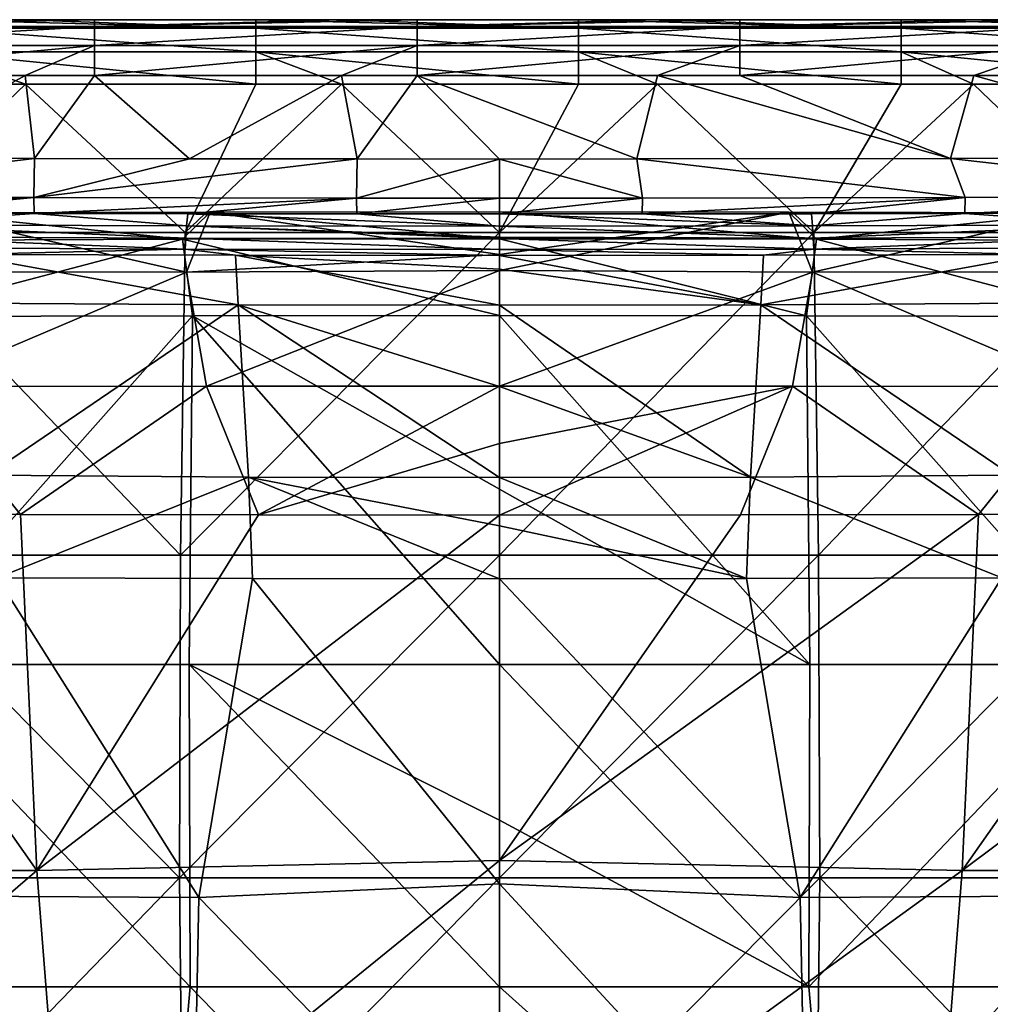
# Model space of a CAD drawing. Units: millimetres. Extents: x -199 to 199, y -860 to 1.
# Drawn here: x -22 to 23, y -46 to 0 of the extents above; entities that cross this region are included whole.
import ezdxf

# ---------------------------------------------------------------- set-up
doc = ezdxf.new("R2010")
doc.units = ezdxf.units.MM
doc.header["$LTSCALE"] = 65.185185
for name, color, linetype in [('10', 7, 'CONTINUOUS'), ('11', 7, 'CONTINUOUS'), ('12', 7, 'CONTINUOUS'), ('15', 7, 'CONTINUOUS'), ('16', 7, 'CONTINUOUS'), ('19', 7, 'CONTINUOUS'), ('2', 7, 'CONTINUOUS'), ('3', 7, 'CONTINUOUS'), ('30', 7, 'CONTINUOUS'), ('35', 7, 'CONTINUOUS'), ('39', 7, 'CONTINUOUS'), ('4', 7, 'CONTINUOUS'), ('41', 7, 'CONTINUOUS'), ('43', 7, 'CONTINUOUS'), ('5', 7, 'CONTINUOUS'), ('52', 7, 'CONTINUOUS'), ('53', 7, 'CONTINUOUS'), ('55', 7, 'CONTINUOUS'), ('56', 7, 'CONTINUOUS'), ('57', 7, 'CONTINUOUS'), ('58', 7, 'CONTINUOUS'), ('6', 7, 'CONTINUOUS'), ('61', 7, 'CONTINUOUS'), ('62', 7, 'CONTINUOUS'), ('65', 7, 'CONTINUOUS'), ('7', 7, 'CONTINUOUS'), ('76', 7, 'CONTINUOUS'), ('83', 7, 'CONTINUOUS'), ('85', 7, 'CONTINUOUS'), ('87', 7, 'CONTINUOUS'), ('9', 7, 'CONTINUOUS')]:
    doc.layers.add(name, color=color, linetype=linetype)

msp = doc.modelspace()

# ---------------------------------------------------------------- linework, layer by layer
at = {"layer": '10', "linetype": 'Continuous'}
for points in [[(-26.74, -8.986, 290.075), (-29.468, -10.266, 293.793), (-14.756, -10.216, 294.996), (-26.74, -8.986, 290.075)], [(-13.465, -8.949, 291.074), (-26.74, -8.986, 290.075), (-14.756, -10.216, 294.996), (-13.465, -8.949, 291.074)], [(0, -10.198, 295.397), (-13.465, -8.949, 291.074), (-14.756, -10.216, 294.996), (0, -10.198, 295.397)], [(0, -10.198, 295.397), (0.001, -8.936, 291.412), (-13.465, -8.949, 291.074), (0, -10.198, 295.397)], [(-29.468, -10.266, 293.793), (-28.416, -13.81, 296.101), (-14.756, -10.216, 294.996), (-29.468, -10.266, 293.793)], [(-28.416, -13.81, 296.101), (-14.293, -13.774, 297.216), (-14.756, -10.216, 294.996), (-28.416, -13.81, 296.101)], [(0, -13.762, 297.592), (0, -10.198, 295.397), (-14.756, -10.216, 294.996), (0, -13.762, 297.592)], [(-14.293, -13.774, 297.216), (0, -13.762, 297.592), (-14.756, -10.216, 294.996), (-14.293, -13.774, 297.216)]]:
    msp.add_3dface(points, dxfattribs=at)
at = {"layer": '11', "linetype": 'Continuous'}
for points in [[(-27.967, -40.758, 88.149), (-13.989, -40.842, 87.047), (-23.383, -25.963, 86.262), (-27.967, -40.758, 88.149)], [(-23.383, -25.963, 86.262), (-13.989, -40.842, 87.047), (-11.494, -25.999, 85.462), (-23.383, -25.963, 86.262)], [(-13.989, -40.842, 87.047), (0, -40.205, 86.598), (-11.494, -25.999, 85.462), (-13.989, -40.842, 87.047)], [(0, -40.205, 86.598), (0, -26.015, 85.204), (-11.494, -25.999, 85.462), (0, -40.205, 86.598)], [(0, -55.198, 88.484), (0, -40.205, 86.598), (-13.989, -40.842, 87.047), (0, -55.198, 88.484)], [(-28.563, -55.596, 90.049), (-14.291, -55.674, 88.932), (-27.967, -40.758, 88.149), (-28.563, -55.596, 90.049)], [(-27.967, -40.758, 88.149), (-14.291, -55.674, 88.932), (-13.989, -40.842, 87.047), (-27.967, -40.758, 88.149)], [(-14.291, -55.674, 88.932), (0, -55.198, 88.484), (-13.989, -40.842, 87.047), (-14.291, -55.674, 88.932)]]:
    msp.add_3dface(points, dxfattribs=at)
at = {"layer": '12', "linetype": 'Continuous'}
for points in [[(-42.676, -39.59, 261.818), (-33.195, -22.99, 267.616), (-21.533, -39.583, 264.849), (-42.676, -39.59, 261.818)], [(-33.195, -22.99, 267.616), (-22.299, -23.021, 268.845), (-21.533, -39.583, 264.849), (-33.195, -22.99, 267.616)], [(-22.299, -23.021, 268.845), (-11.209, -23.042, 269.591), (-21.533, -39.583, 264.849), (-22.299, -23.021, 268.845)], [(-11.209, -23.042, 269.591), (0, -23.049, 269.842), (-21.533, -39.583, 264.849), (-11.209, -23.042, 269.591)], [(0, -23.049, 269.842), (0, -39.125, 265.996), (-21.533, -39.583, 264.849), (0, -23.049, 269.842)], [(-21.533, -39.583, 264.849), (0, -39.125, 265.996), (-20.277, -55.568, 259.391), (-21.533, -39.583, 264.849)], [(0, -39.125, 265.996), (0, -55.192, 260.526), (-20.277, -55.568, 259.391), (0, -39.125, 265.996)], [(-42.676, -39.59, 261.818), (-21.533, -39.583, 264.849), (-40.207, -55.62, 256.432), (-42.676, -39.59, 261.818)], [(-40.207, -55.62, 256.432), (-21.533, -39.583, 264.849), (-20.277, -55.568, 259.391), (-40.207, -55.62, 256.432)]]:
    msp.add_3dface(points, dxfattribs=at)
at = {"layer": '15', "linetype": 'Continuous'}
for points in [[(-27.091, -17.062, 272.072), (-22.299, -23.021, 268.845), (-33.195, -22.99, 267.616), (-27.091, -17.062, 272.072)], [(-27.091, -17.062, 272.072), (-13.641, -17.049, 273.173), (-22.299, -23.021, 268.845), (-27.091, -17.062, 272.072)], [(-13.641, -17.049, 273.173), (-11.209, -23.042, 269.591), (-22.299, -23.021, 268.845), (-13.641, -17.049, 273.173)], [(-13.641, -17.049, 273.173), (0, -17.045, 273.544), (-11.209, -23.042, 269.591), (-13.641, -17.049, 273.173)], [(0, -17.045, 273.544), (0, -19.71, 271.146), (-11.209, -23.042, 269.591), (0, -17.045, 273.544)], [(0, -19.71, 271.146), (0, -23.049, 269.842), (-11.209, -23.042, 269.591), (0, -19.71, 271.146)]]:
    msp.add_3dface(points, dxfattribs=at)
at = {"layer": '16', "linetype": 'Continuous'}
for points in [[(-11.687, -21.279, 83.82), (-23.83, -21.194, 84.62), (-23.383, -25.963, 86.262), (-11.687, -21.279, 83.82)], [(-11.687, -21.279, 83.82), (-23.383, -25.963, 86.262), (-11.494, -25.999, 85.462), (-11.687, -21.279, 83.82)], [(0, -23.555, 84.681), (0, -21.304, 83.56), (-11.687, -21.279, 83.82), (0, -23.555, 84.681)], [(0, -26.015, 85.204), (0, -23.555, 84.681), (-11.687, -21.279, 83.82), (0, -26.015, 85.204)], [(0, -26.015, 85.204), (-11.687, -21.279, 83.82), (-11.494, -25.999, 85.462), (0, -26.015, 85.204)]]:
    msp.add_3dface(points, dxfattribs=at)
at = {"layer": '19', "linetype": 'Continuous'}
for points in [[(-12.28, -10.956, 73.468), (-25.046, -10.919, 74.306), (-12.165, -13.262, 78.037), (-12.28, -10.956, 73.468)], [(-25.046, -10.919, 74.306), (-24.88, -13.195, 78.848), (-12.165, -13.262, 78.037), (-25.046, -10.919, 74.306)], [(0, -11.613, 75.747), (0, -10.968, 73.208), (-12.28, -10.956, 73.468), (0, -11.613, 75.747)], [(0, -13.278, 77.769), (0, -11.613, 75.747), (-12.28, -10.956, 73.468), (0, -13.278, 77.769)], [(0, -13.278, 77.769), (-12.28, -10.956, 73.468), (-12.165, -13.262, 78.037), (0, -13.278, 77.769)]]:
    msp.add_3dface(points, dxfattribs=at)
at = {"layer": '2', "linetype": 'Continuous'}
for points in [[(-33.864, -2.601, 13.821), (-29.056, -6.438, 16.508), (-22.08, -2.601, 13.821), (-33.864, -2.601, 13.821)], [(-29.056, -6.438, 16.508), (-21.639, -6.455, 16.52), (-22.08, -2.601, 13.821), (-29.056, -6.438, 16.508)], [(-22.08, -2.601, 13.821), (-21.639, -6.455, 16.52), (-18.849, -2.601, 13.821), (-22.08, -2.601, 13.821)], [(-21.639, -6.455, 16.52), (-14.425, -6.469, 16.53), (-18.849, -2.601, 13.821), (-21.639, -6.455, 16.52)], [(-18.849, -2.601, 13.821), (-14.425, -6.469, 16.53), (-7.36, -2.601, 13.821), (-18.849, -2.601, 13.821)], [(-14.425, -6.469, 16.53), (-6.627, -6.48, 16.537), (-7.36, -2.601, 13.821), (-14.425, -6.469, 16.53)], [(-7.36, -2.601, 13.821), (-6.627, -6.48, 16.537), (-3.834, -2.601, 13.821), (-7.36, -2.601, 13.821)], [(-6.627, -6.48, 16.537), (0, -6.485, 16.541), (-3.834, -2.601, 13.821), (-6.627, -6.48, 16.537)], [(0, -6.485, 16.541), (6.398, -6.48, 16.537), (-3.834, -2.601, 13.821), (0, -6.485, 16.541)], [(-3.834, -2.601, 13.821), (6.398, -6.48, 16.537), (7.36, -2.601, 13.821), (-3.834, -2.601, 13.821)], [(6.398, -6.48, 16.537), (20.985, -6.457, 16.521), (7.36, -2.601, 13.821), (6.398, -6.48, 16.537)], [(7.36, -2.601, 13.821), (20.985, -6.457, 16.521), (11.181, -2.601, 13.821), (7.36, -2.601, 13.821)], [(11.181, -2.601, 13.821), (20.985, -6.457, 16.521), (22.08, -2.601, 13.821), (11.181, -2.601, 13.821)], [(20.985, -6.457, 16.521), (35.781, -6.419, 16.495), (22.08, -2.601, 13.821), (20.985, -6.457, 16.521)], [(22.08, -2.601, 13.821), (35.781, -6.419, 16.495), (26.196, -2.601, 13.821), (22.08, -2.601, 13.821)]]:
    msp.add_3dface(points, dxfattribs=at)
at = {"layer": '3', "linetype": 'Continuous'}
for points in [[(-33.864, 0, 8.825), (-22.08, 0, 8.825), (-26.36, 0, 3), (-33.864, 0, 8.825)], [(-26.36, 0, 3), (-22.08, 0, 8.825), (-22.06, 0, 3), (-26.36, 0, 3)], [(-22.08, 0, 8.825), (-18.849, 0, 8.825), (-22.06, 0, 3), (-22.08, 0, 8.825)], [(-22.06, 0, 3), (-18.849, 0, 8.825), (-11.345, 0, 3), (-22.06, 0, 3)], [(-18.849, 0, 8.825), (-7.36, 0, 8.825), (-11.345, 0, 3), (-18.849, 0, 8.825)], [(-11.345, 0, 3), (-7.36, 0, 8.825), (-7.353, 0, 3), (-11.345, 0, 3)], [(-7.36, 0, 8.825), (-3.834, 0, 8.825), (-7.353, 0, 3), (-7.36, 0, 8.825)], [(-7.353, 0, 3), (-3.834, 0, 8.825), (3.67, 0, 3), (-7.353, 0, 3)], [(-3.834, 0, 8.825), (7.36, 0, 8.825), (3.67, 0, 3), (-3.834, 0, 8.825)], [(3.67, 0, 3), (7.36, 0, 8.825), (7.353, 0, 3), (3.67, 0, 3)], [(7.36, 0, 8.825), (11.181, 0, 8.825), (7.353, 0, 3), (7.36, 0, 8.825)], [(7.353, 0, 3), (11.181, 0, 8.825), (18.685, 0, 3), (7.353, 0, 3)], [(11.181, 0, 8.825), (22.08, 0, 8.825), (18.685, 0, 3), (11.181, 0, 8.825)], [(18.685, 0, 3), (22.08, 0, 8.825), (22.06, 0, 3), (18.685, 0, 3)], [(22.08, 0, 8.825), (26.196, 0, 8.825), (22.06, 0, 3), (22.08, 0, 8.825)], [(22.06, 0, 3), (26.196, 0, 8.825), (33.7, 0, 3), (22.06, 0, 3)]]:
    msp.add_3dface(points, dxfattribs=at)
at = {"layer": '30', "linetype": 'Continuous'}
for points in [[(-21.639, -6.455, 16.52), (-29.056, -6.438, 16.508), (-36.687, -8.243, 18.528), (-21.639, -6.455, 16.52)], [(-21.671, -8.28, 18.551), (-21.639, -6.455, 16.52), (-36.687, -8.243, 18.528), (-21.671, -8.28, 18.551)], [(-14.425, -6.469, 16.53), (-21.639, -6.455, 16.52), (-21.671, -8.28, 18.551), (-14.425, -6.469, 16.53)], [(-6.627, -6.48, 16.537), (-14.425, -6.469, 16.53), (-21.671, -8.28, 18.551), (-6.627, -6.48, 16.537)], [(-6.655, -8.299, 18.563), (-6.627, -6.48, 16.537), (-21.671, -8.28, 18.551), (-6.655, -8.299, 18.563)], [(0, -6.485, 16.541), (-6.627, -6.48, 16.537), (-6.655, -8.299, 18.563), (0, -6.485, 16.541)], [(0, -8.301, 18.565), (0, -6.485, 16.541), (-6.655, -8.299, 18.563), (0, -8.301, 18.565)], [(-36.672, -8.976, 21.151), (-21.671, -8.28, 18.551), (-36.687, -8.243, 18.528), (-36.672, -8.976, 21.151)], [(-36.672, -8.976, 21.151), (-29.217, -8.998, 21.161), (-21.671, -8.28, 18.551), (-36.672, -8.976, 21.151)], [(-29.217, -8.998, 21.161), (-21.653, -9.016, 21.169), (-21.671, -8.28, 18.551), (-29.217, -8.998, 21.161)], [(-21.653, -9.016, 21.169), (-6.655, -8.299, 18.563), (-21.671, -8.28, 18.551), (-21.653, -9.016, 21.169)], [(-21.653, -9.016, 21.169), (-14.512, -9.028, 21.175), (-6.655, -8.299, 18.563), (-21.653, -9.016, 21.169)], [(-14.512, -9.028, 21.175), (-6.633, -9.035, 21.18), (-6.655, -8.299, 18.563), (-14.512, -9.028, 21.175)], [(-6.633, -9.035, 21.18), (0, -8.301, 18.565), (-6.655, -8.299, 18.563), (-6.633, -9.035, 21.18)], [(0, -9.038, 21.183), (0, -8.301, 18.565), (-6.633, -9.035, 21.18), (0, -9.038, 21.183)]]:
    msp.add_3dface(points, dxfattribs=at)
at = {"layer": '35', "linetype": 'Continuous'}
for points in [[(-26.36, 0, 3), (-22.06, 0, 3), (-11.345, -0.402, 1.5), (-26.36, 0, 3)], [(-26.36, -0.402, 1.5), (-26.36, 0, 3), (-11.345, -0.402, 1.5), (-26.36, -0.402, 1.5)], [(-22.06, 0, 3), (-11.345, 0, 3), (-11.345, -0.402, 1.5), (-22.06, 0, 3)], [(-11.345, 0, 3), (-7.353, 0, 3), (3.67, -0.402, 1.5), (-11.345, 0, 3)], [(-11.345, -0.402, 1.5), (-11.345, 0, 3), (3.67, -0.402, 1.5), (-11.345, -0.402, 1.5)], [(-7.353, 0, 3), (3.67, 0, 3), (3.67, -0.402, 1.5), (-7.353, 0, 3)], [(3.67, 0, 3), (7.353, 0, 3), (18.685, -0.402, 1.5), (3.67, 0, 3)], [(3.67, -0.402, 1.5), (3.67, 0, 3), (18.685, -0.402, 1.5), (3.67, -0.402, 1.5)], [(7.353, 0, 3), (18.685, 0, 3), (18.685, -0.402, 1.5), (7.353, 0, 3)], [(18.685, 0, 3), (22.06, 0, 3), (33.7, -0.402, 1.5), (18.685, 0, 3)], [(18.685, -0.402, 1.5), (18.685, 0, 3), (33.7, -0.402, 1.5), (18.685, -0.402, 1.5)], [(22.06, 0, 3), (33.7, 0, 3), (33.7, -0.402, 1.5), (22.06, 0, 3)], [(-26.36, -1.5, 0.402), (-26.36, -0.402, 1.5), (-11.345, -1.5, 0.402), (-26.36, -1.5, 0.402)], [(-11.345, -1.5, 0.402), (-26.36, -0.402, 1.5), (-11.345, -0.402, 1.5), (-11.345, -1.5, 0.402)], [(-11.345, -1.5, 0.402), (-11.345, -0.402, 1.5), (3.67, -1.5, 0.402), (-11.345, -1.5, 0.402)], [(3.67, -1.5, 0.402), (-11.345, -0.402, 1.5), (3.67, -0.402, 1.5), (3.67, -1.5, 0.402)], [(3.67, -1.5, 0.402), (3.67, -0.402, 1.5), (18.685, -1.5, 0.402), (3.67, -1.5, 0.402)], [(18.685, -1.5, 0.402), (3.67, -0.402, 1.5), (18.685, -0.402, 1.5), (18.685, -1.5, 0.402)], [(18.685, -1.5, 0.402), (18.685, -0.402, 1.5), (33.7, -1.5, 0.402), (18.685, -1.5, 0.402)], [(33.7, -1.5, 0.402), (18.685, -0.402, 1.5), (33.7, -0.402, 1.5), (33.7, -1.5, 0.402)], [(-11.345, -3), (-22.06, -3), (-26.36, -1.5, 0.402), (-11.345, -3)], [(-11.345, -3), (-26.36, -1.5, 0.402), (-11.345, -1.5, 0.402), (-11.345, -3)], [(-22.06, -3), (-26.36, -3), (-26.36, -1.5, 0.402), (-22.06, -3)], [(3.67, -3), (-7.353, -3), (-11.345, -1.5, 0.402), (3.67, -3)], [(3.67, -3), (-11.345, -1.5, 0.402), (3.67, -1.5, 0.402), (3.67, -3)], [(-7.353, -3), (-11.345, -3), (-11.345, -1.5, 0.402), (-7.353, -3)], [(18.685, -3), (7.353, -3), (3.67, -1.5, 0.402), (18.685, -3)], [(18.685, -3), (3.67, -1.5, 0.402), (18.685, -1.5, 0.402), (18.685, -3)], [(7.353, -3), (3.67, -3), (3.67, -1.5, 0.402), (7.353, -3)], [(33.7, -3), (22.06, -3), (18.685, -1.5, 0.402), (33.7, -3)], [(33.7, -3), (18.685, -1.5, 0.402), (33.7, -1.5, 0.402), (33.7, -3)], [(22.06, -3), (18.685, -3), (18.685, -1.5, 0.402), (22.06, -3)]]:
    msp.add_3dface(points, dxfattribs=at)
at = {"layer": '39', "linetype": 'Continuous'}
for points in [[(-31.216, -58.982, 293.41), (-15.633, -59.023, 294.746), (-28.561, -45, 297.421), (-31.216, -58.982, 293.41)], [(-28.561, -45, 297.421), (-15.633, -59.023, 294.746), (-14.393, -45, 298.531), (-28.561, -45, 297.421)], [(-15.633, -59.023, 294.746), (0, -59.814, 294.947), (-14.393, -45, 298.531), (-15.633, -59.023, 294.746)], [(0, -59.814, 294.947), (0, -45, 298.907), (-14.393, -45, 298.531), (0, -59.814, 294.947)]]:
    msp.add_3dface(points, dxfattribs=at)
at = {"layer": '4', "linetype": 'Continuous'}
for points in [[(-18.849, 0, 8.825), (-22.08, 0, 8.825), (-33.864, -0.31, 10.743), (-18.849, 0, 8.825)], [(-18.849, 0, 8.825), (-33.864, -0.31, 10.743), (-18.849, -0.31, 10.743), (-18.849, 0, 8.825)], [(-22.08, 0, 8.825), (-33.864, 0, 8.825), (-33.864, -0.31, 10.743), (-22.08, 0, 8.825)], [(-3.834, 0, 8.825), (-7.36, 0, 8.825), (-18.849, -0.31, 10.743), (-3.834, 0, 8.825)], [(-3.834, 0, 8.825), (-18.849, -0.31, 10.743), (-3.834, -0.31, 10.743), (-3.834, 0, 8.825)], [(-7.36, 0, 8.825), (-18.849, 0, 8.825), (-18.849, -0.31, 10.743), (-7.36, 0, 8.825)], [(11.181, 0, 8.825), (7.36, 0, 8.825), (-3.834, -0.31, 10.743), (11.181, 0, 8.825)], [(11.181, 0, 8.825), (-3.834, -0.31, 10.743), (11.181, -0.31, 10.743), (11.181, 0, 8.825)], [(7.36, 0, 8.825), (-3.834, 0, 8.825), (-3.834, -0.31, 10.743), (7.36, 0, 8.825)], [(26.196, 0, 8.825), (22.08, 0, 8.825), (11.181, -0.31, 10.743), (26.196, 0, 8.825)], [(26.196, 0, 8.825), (11.181, -0.31, 10.743), (26.196, -0.31, 10.743), (26.196, 0, 8.825)], [(22.08, 0, 8.825), (11.181, 0, 8.825), (11.181, -0.31, 10.743), (22.08, 0, 8.825)], [(-33.864, -0.31, 10.743), (-33.864, -1.207, 12.467), (-18.849, -0.31, 10.743), (-33.864, -0.31, 10.743)], [(-18.849, -0.31, 10.743), (-33.864, -1.207, 12.467), (-18.849, -1.207, 12.467), (-18.849, -0.31, 10.743)], [(-18.849, -0.31, 10.743), (-18.849, -1.207, 12.467), (-3.834, -0.31, 10.743), (-18.849, -0.31, 10.743)], [(-3.834, -0.31, 10.743), (-18.849, -1.207, 12.467), (-3.834, -1.207, 12.467), (-3.834, -0.31, 10.743)], [(-3.834, -0.31, 10.743), (-3.834, -1.207, 12.467), (11.181, -0.31, 10.743), (-3.834, -0.31, 10.743)], [(11.181, -0.31, 10.743), (-3.834, -1.207, 12.467), (11.181, -1.207, 12.467), (11.181, -0.31, 10.743)], [(11.181, -0.31, 10.743), (11.181, -1.207, 12.467), (26.196, -0.31, 10.743), (11.181, -0.31, 10.743)], [(26.196, -0.31, 10.743), (11.181, -1.207, 12.467), (26.196, -1.207, 12.467), (26.196, -0.31, 10.743)], [(-33.864, -2.601, 13.821), (-22.08, -2.601, 13.821), (-18.849, -1.207, 12.467), (-33.864, -2.601, 13.821)], [(-33.864, -1.207, 12.467), (-33.864, -2.601, 13.821), (-18.849, -1.207, 12.467), (-33.864, -1.207, 12.467)], [(-22.08, -2.601, 13.821), (-18.849, -2.601, 13.821), (-18.849, -1.207, 12.467), (-22.08, -2.601, 13.821)], [(-18.849, -2.601, 13.821), (-7.36, -2.601, 13.821), (-3.834, -1.207, 12.467), (-18.849, -2.601, 13.821)], [(-18.849, -1.207, 12.467), (-18.849, -2.601, 13.821), (-3.834, -1.207, 12.467), (-18.849, -1.207, 12.467)], [(-7.36, -2.601, 13.821), (-3.834, -2.601, 13.821), (-3.834, -1.207, 12.467), (-7.36, -2.601, 13.821)], [(-3.834, -2.601, 13.821), (7.36, -2.601, 13.821), (11.181, -1.207, 12.467), (-3.834, -2.601, 13.821)], [(-3.834, -1.207, 12.467), (-3.834, -2.601, 13.821), (11.181, -1.207, 12.467), (-3.834, -1.207, 12.467)], [(7.36, -2.601, 13.821), (11.181, -2.601, 13.821), (11.181, -1.207, 12.467), (7.36, -2.601, 13.821)], [(11.181, -2.601, 13.821), (22.08, -2.601, 13.821), (26.196, -1.207, 12.467), (11.181, -2.601, 13.821)], [(11.181, -1.207, 12.467), (11.181, -2.601, 13.821), (26.196, -1.207, 12.467), (11.181, -1.207, 12.467)], [(22.08, -2.601, 13.821), (26.196, -2.601, 13.821), (26.196, -1.207, 12.467), (22.08, -2.601, 13.821)]]:
    msp.add_3dface(points, dxfattribs=at)
at = {"layer": '41', "linetype": 'Continuous'}
for points in [[(-14.293, -13.774, 297.216), (-28.416, -13.81, 296.101), (-28.701, -30, 298.474), (-14.293, -13.774, 297.216)], [(-14.439, -30, 299.598), (-14.293, -13.774, 297.216), (-28.701, -30, 298.474), (-14.439, -30, 299.598)], [(0, -30, 299.977), (-14.293, -13.774, 297.216), (-14.439, -30, 299.598), (0, -30, 299.977)], [(0, -21.848, 298.987), (0, -13.762, 297.592), (-14.293, -13.774, 297.216), (0, -21.848, 298.987)], [(0, -30, 299.977), (0, -21.848, 298.987), (-14.293, -13.774, 297.216), (0, -30, 299.977)]]:
    msp.add_3dface(points, dxfattribs=at)
at = {"layer": '43', "linetype": 'Continuous'}
for points in [[(-28.561, -45, 297.421), (-14.393, -45, 298.531), (-28.701, -30, 298.474), (-28.561, -45, 297.421)], [(-14.393, -45, 298.531), (-14.439, -30, 299.598), (-28.701, -30, 298.474), (-14.393, -45, 298.531)], [(0, -45, 298.907), (0, -37.236, 300.075), (-14.439, -30, 299.598), (0, -45, 298.907)], [(-14.393, -45, 298.531), (0, -45, 298.907), (-14.439, -30, 299.598), (-14.393, -45, 298.531)], [(0, -37.236, 300.075), (0, -30, 299.977), (-14.439, -30, 299.598), (0, -37.236, 300.075)]]:
    msp.add_3dface(points, dxfattribs=at)
at = {"layer": '5', "linetype": 'Continuous'}
for points in [[(-14.629, -9.895), (-29.257, -9.895), (-22.06, -3), (-14.629, -9.895)], [(-22.06, -3), (-29.257, -9.895), (-26.36, -3), (-22.06, -3)], [(-11.345, -3), (-14.629, -9.895), (-22.06, -3), (-11.345, -3)], [(0, -9.895), (-14.629, -9.895), (-7.353, -3), (0, -9.895)], [(-7.353, -3), (-14.629, -9.895), (-11.345, -3), (-7.353, -3)], [(3.67, -3), (0, -9.895), (-7.353, -3), (3.67, -3)], [(14.629, -9.895), (0, -9.895), (7.353, -3), (14.629, -9.895)], [(7.353, -3), (0, -9.895), (3.67, -3), (7.353, -3)], [(18.685, -3), (14.629, -9.895), (7.353, -3), (18.685, -3)], [(29.257, -9.895), (14.629, -9.895), (22.06, -3), (29.257, -9.895)], [(22.06, -3), (14.629, -9.895), (18.685, -3), (22.06, -3)], [(33.7, -3), (29.257, -9.895), (22.06, -3), (33.7, -3)], [(-14.848, -24.91), (-29.696, -24.91), (-29.257, -9.895), (-14.848, -24.91)], [(-14.629, -9.895), (-14.848, -24.91), (-29.257, -9.895), (-14.629, -9.895)], [(0, -24.91), (-14.848, -24.91), (0, -9.895), (0, -24.91)], [(0, -9.895), (-14.848, -24.91), (-14.629, -9.895), (0, -9.895)], [(14.848, -24.91), (0, -24.91), (14.629, -9.895), (14.848, -24.91)], [(14.629, -9.895), (0, -24.91), (0, -9.895), (14.629, -9.895)], [(29.257, -9.895), (14.848, -24.91), (14.629, -9.895), (29.257, -9.895)], [(29.696, -24.91), (14.848, -24.91), (29.257, -9.895), (29.696, -24.91)], [(-14.901, -39.925), (-29.801, -39.925), (-29.696, -24.91), (-14.901, -39.925)], [(-14.848, -24.91), (-14.901, -39.925), (-29.696, -24.91), (-14.848, -24.91)], [(0, -39.925), (-14.901, -39.925), (0, -24.91), (0, -39.925)], [(0, -24.91), (-14.901, -39.925), (-14.848, -24.91), (0, -24.91)], [(14.901, -39.925), (0, -39.925), (14.848, -24.91), (14.901, -39.925)], [(14.848, -24.91), (0, -39.925), (0, -24.91), (14.848, -24.91)], [(29.696, -24.91), (14.901, -39.925), (14.848, -24.91), (29.696, -24.91)], [(29.801, -39.925), (14.901, -39.925), (29.696, -24.91), (29.801, -39.925)], [(-29.801, -39.925), (-14.901, -39.925), (-29.473, -54.94), (-29.801, -39.925)], [(-29.473, -54.94), (-14.901, -39.925), (-14.737, -54.94), (-29.473, -54.94)], [(-14.901, -39.925), (0, -39.925), (-14.737, -54.94), (-14.901, -39.925)], [(-14.737, -54.94), (0, -39.925), (0, -54.94), (-14.737, -54.94)], [(0, -39.925), (14.901, -39.925), (0, -54.94), (0, -39.925)], [(0, -54.94), (14.901, -39.925), (14.737, -54.94), (0, -54.94)], [(14.737, -54.94), (14.901, -39.925), (29.473, -54.94), (14.737, -54.94)], [(14.901, -39.925), (29.801, -39.925), (29.473, -54.94), (14.901, -39.925)]]:
    msp.add_3dface(points, dxfattribs=at)
at = {"layer": '52', "linetype": 'Continuous'}
for points in [[(0, -9.038, 21.183), (14.572, -9.585, 34.126), (6.633, -9.035, 21.18), (0, -9.038, 21.183)], [(0, -9.601, 34.142), (14.572, -9.585, 34.126), (0, -9.038, 21.183), (0, -9.601, 34.142)], [(6.633, -9.035, 21.18), (14.572, -9.585, 34.126), (14.512, -9.028, 21.175), (6.633, -9.035, 21.18)], [(14.512, -9.028, 21.175), (14.572, -9.585, 34.126), (21.653, -9.016, 21.169), (14.512, -9.028, 21.175)], [(14.572, -9.585, 34.126), (29.144, -9.541, 34.125), (21.653, -9.016, 21.169), (14.572, -9.585, 34.126)], [(21.653, -9.016, 21.169), (29.144, -9.541, 34.125), (29.217, -8.998, 21.161), (21.653, -9.016, 21.169)], [(0, -9.601, 34.142), (14.601, -10.164, 49.128), (14.572, -9.585, 34.126), (0, -9.601, 34.142)], [(0, -10.116, 47.261), (14.601, -10.164, 49.128), (0, -9.601, 34.142), (0, -10.116, 47.261)], [(14.572, -9.585, 34.126), (14.601, -10.164, 49.128), (29.144, -9.541, 34.125), (14.572, -9.585, 34.126)], [(14.601, -10.164, 49.128), (29.203, -10.104, 49.127), (29.144, -9.541, 34.125), (14.601, -10.164, 49.128)], [(0, -10.185, 49.136), (14.601, -10.164, 49.128), (0, -10.116, 47.261), (0, -10.185, 49.136)], [(0, -10.185, 49.136), (14.631, -10.67, 64.134), (14.601, -10.164, 49.128), (0, -10.185, 49.136)], [(0, -10.696, 64.156), (14.631, -10.67, 64.134), (0, -10.185, 49.136), (0, -10.696, 64.156)], [(14.601, -10.164, 49.128), (14.631, -10.67, 64.134), (29.203, -10.104, 49.127), (14.601, -10.164, 49.128)], [(14.631, -10.67, 64.134), (29.262, -10.596, 64.133), (29.203, -10.104, 49.127), (14.631, -10.67, 64.134)], [(14.631, -10.67, 64.134), (0, -10.696, 64.156), (12.28, -10.956, 73.468), (14.631, -10.67, 64.134)], [(0, -10.696, 64.156), (0, -10.968, 73.208), (12.28, -10.956, 73.468), (0, -10.696, 64.156)], [(25.046, -10.919, 74.306), (14.631, -10.67, 64.134), (12.28, -10.956, 73.468), (25.046, -10.919, 74.306)], [(29.262, -10.596, 64.133), (14.631, -10.67, 64.134), (25.046, -10.919, 74.306), (29.262, -10.596, 64.133)]]:
    msp.add_3dface(points, dxfattribs=at)
at = {"layer": '53', "linetype": 'Continuous'}
for points in [[(0, -10.925, 283.322), (0.001, -8.936, 291.412), (13.466, -8.949, 291.074), (0, -10.925, 283.322)], [(0, -11.674, 281.769), (0, -10.925, 283.322), (13.466, -8.949, 291.074), (0, -11.674, 281.769)], [(14.573, -11.744, 281.234), (0, -11.674, 281.769), (13.466, -8.949, 291.074), (14.573, -11.744, 281.234)], [(26.739, -8.986, 290.075), (14.573, -11.744, 281.234), (13.466, -8.949, 291.074), (26.739, -8.986, 290.075)], [(29.108, -11.732, 280.05), (14.573, -11.744, 281.234), (26.739, -8.986, 290.075), (29.108, -11.732, 280.05)], [(0, -11.674, 281.769), (14.573, -11.744, 281.234), (0, -17.045, 273.544), (0, -11.674, 281.769)], [(0, -17.045, 273.544), (14.573, -11.744, 281.234), (13.641, -17.049, 273.173), (0, -17.045, 273.544)], [(13.641, -17.049, 273.173), (14.573, -11.744, 281.234), (27.091, -17.062, 272.072), (13.641, -17.049, 273.173)], [(14.573, -11.744, 281.234), (29.108, -11.732, 280.05), (27.091, -17.062, 272.072), (14.573, -11.744, 281.234)]]:
    msp.add_3dface(points, dxfattribs=at)
at = {"layer": '55', "linetype": 'Continuous'}
for points in [[(12.165, -13.262, 78.037), (0, -13.278, 77.769), (11.687, -21.279, 83.82), (12.165, -13.262, 78.037)], [(0, -13.278, 77.769), (0, -17.059, 80.614), (11.687, -21.279, 83.82), (0, -13.278, 77.769)], [(23.83, -21.194, 84.62), (12.165, -13.262, 78.037), (11.687, -21.279, 83.82), (23.83, -21.194, 84.62)], [(24.88, -13.195, 78.848), (12.165, -13.262, 78.037), (23.83, -21.194, 84.62), (24.88, -13.195, 78.848)], [(0, -17.059, 80.614), (0, -21.304, 83.56), (11.687, -21.279, 83.82), (0, -17.059, 80.614)]]:
    msp.add_3dface(points, dxfattribs=at)
at = {"layer": '56', "linetype": 'Continuous'}
for points in [[(0.001, -8.936, 291.412), (0, -10.198, 295.397), (14.756, -10.216, 294.996), (0.001, -8.936, 291.412)], [(13.466, -8.949, 291.074), (0.001, -8.936, 291.412), (14.756, -10.216, 294.996), (13.466, -8.949, 291.074)], [(26.739, -8.986, 290.075), (13.466, -8.949, 291.074), (14.756, -10.216, 294.996), (26.739, -8.986, 290.075)], [(26.739, -8.986, 290.075), (14.756, -10.216, 294.996), (29.468, -10.266, 293.793), (26.739, -8.986, 290.075)], [(0, -10.198, 295.397), (0, -13.762, 297.592), (14.293, -13.774, 297.216), (0, -10.198, 295.397)], [(14.756, -10.216, 294.996), (0, -10.198, 295.397), (14.293, -13.774, 297.216), (14.756, -10.216, 294.996)], [(28.416, -13.81, 296.101), (14.756, -10.216, 294.996), (14.293, -13.774, 297.216), (28.416, -13.81, 296.101)], [(29.468, -10.266, 293.793), (14.756, -10.216, 294.996), (28.416, -13.81, 296.101), (29.468, -10.266, 293.793)]]:
    msp.add_3dface(points, dxfattribs=at)
at = {"layer": '57', "linetype": 'Continuous'}
for points in [[(0, -26.015, 85.204), (13.989, -40.842, 87.047), (11.494, -25.999, 85.462), (0, -26.015, 85.204)], [(0, -40.205, 86.598), (13.989, -40.842, 87.047), (0, -26.015, 85.204), (0, -40.205, 86.598)], [(11.494, -25.999, 85.462), (13.989, -40.842, 87.047), (23.383, -25.963, 86.262), (11.494, -25.999, 85.462)], [(13.989, -40.842, 87.047), (27.967, -40.758, 88.149), (23.383, -25.963, 86.262), (13.989, -40.842, 87.047)], [(0, -55.198, 88.484), (14.291, -55.674, 88.932), (0, -40.205, 86.598), (0, -55.198, 88.484)], [(0, -40.205, 86.598), (14.291, -55.674, 88.932), (13.989, -40.842, 87.047), (0, -40.205, 86.598)], [(13.989, -40.842, 87.047), (14.291, -55.674, 88.932), (27.967, -40.758, 88.149), (13.989, -40.842, 87.047)], [(14.291, -55.674, 88.932), (28.563, -55.596, 90.049), (27.967, -40.758, 88.149), (14.291, -55.674, 88.932)]]:
    msp.add_3dface(points, dxfattribs=at)
at = {"layer": '58', "linetype": 'Continuous'}
for points in [[(21.533, -39.583, 264.849), (0, -39.125, 265.996), (22.299, -23.021, 268.845), (21.533, -39.583, 264.849)], [(22.299, -23.021, 268.845), (0, -39.125, 265.996), (11.209, -23.042, 269.591), (22.299, -23.021, 268.845)], [(0, -39.125, 265.996), (0, -23.049, 269.842), (11.209, -23.042, 269.591), (0, -39.125, 265.996)], [(42.676, -39.59, 261.818), (21.533, -39.583, 264.849), (43.797, -22.948, 265.932), (42.676, -39.59, 261.818)], [(43.797, -22.948, 265.932), (21.533, -39.583, 264.849), (33.195, -22.99, 267.616), (43.797, -22.948, 265.932)], [(33.195, -22.99, 267.616), (21.533, -39.583, 264.849), (22.299, -23.021, 268.845), (33.195, -22.99, 267.616)], [(0, -39.125, 265.996), (21.533, -39.583, 264.849), (0, -55.192, 260.526), (0, -39.125, 265.996)], [(0, -55.192, 260.526), (21.533, -39.583, 264.849), (20.277, -55.568, 259.391), (0, -55.192, 260.526)], [(21.533, -39.583, 264.849), (42.676, -39.59, 261.818), (20.277, -55.568, 259.391), (21.533, -39.583, 264.849)], [(20.277, -55.568, 259.391), (42.676, -39.59, 261.818), (40.207, -55.62, 256.432), (20.277, -55.568, 259.391)]]:
    msp.add_3dface(points, dxfattribs=at)
at = {"layer": '6', "linetype": 'Continuous'}
for points in [[(-29.217, -8.998, 21.161), (-29.144, -9.541, 34.125), (-21.653, -9.016, 21.169), (-29.217, -8.998, 21.161)], [(-29.144, -9.541, 34.125), (-14.572, -9.585, 34.126), (-21.653, -9.016, 21.169), (-29.144, -9.541, 34.125)], [(-21.653, -9.016, 21.169), (-14.572, -9.585, 34.126), (-14.512, -9.028, 21.175), (-21.653, -9.016, 21.169)], [(-14.572, -9.585, 34.126), (0, -9.601, 34.142), (-14.512, -9.028, 21.175), (-14.572, -9.585, 34.126)], [(-14.512, -9.028, 21.175), (0, -9.601, 34.142), (-6.633, -9.035, 21.18), (-14.512, -9.028, 21.175)], [(0, -9.601, 34.142), (0, -9.038, 21.183), (-6.633, -9.035, 21.18), (0, -9.601, 34.142)], [(-29.203, -10.104, 49.127), (-14.601, -10.164, 49.128), (-29.144, -9.541, 34.125), (-29.203, -10.104, 49.127)], [(-29.144, -9.541, 34.125), (-14.601, -10.164, 49.128), (-14.572, -9.585, 34.126), (-29.144, -9.541, 34.125)], [(-14.601, -10.164, 49.128), (0, -10.185, 49.136), (-14.572, -9.585, 34.126), (-14.601, -10.164, 49.128)], [(0, -10.185, 49.136), (0, -10.116, 47.261), (-14.572, -9.585, 34.126), (0, -10.185, 49.136)], [(0, -10.116, 47.261), (0, -9.601, 34.142), (-14.572, -9.585, 34.126), (0, -10.116, 47.261)], [(-29.262, -10.596, 64.133), (-14.631, -10.67, 64.134), (-29.203, -10.104, 49.127), (-29.262, -10.596, 64.133)], [(-29.203, -10.104, 49.127), (-14.631, -10.67, 64.134), (-14.601, -10.164, 49.128), (-29.203, -10.104, 49.127)], [(-14.631, -10.67, 64.134), (0, -10.696, 64.156), (-14.601, -10.164, 49.128), (-14.631, -10.67, 64.134)], [(0, -10.696, 64.156), (0, -10.185, 49.136), (-14.601, -10.164, 49.128), (0, -10.696, 64.156)], [(-29.262, -10.596, 64.133), (-25.046, -10.919, 74.306), (-14.631, -10.67, 64.134), (-29.262, -10.596, 64.133)], [(-25.046, -10.919, 74.306), (-12.28, -10.956, 73.468), (-14.631, -10.67, 64.134), (-25.046, -10.919, 74.306)], [(0, -10.968, 73.208), (0, -10.696, 64.156), (-14.631, -10.67, 64.134), (0, -10.968, 73.208)], [(-12.28, -10.956, 73.468), (0, -10.968, 73.208), (-14.631, -10.67, 64.134), (-12.28, -10.956, 73.468)]]:
    msp.add_3dface(points, dxfattribs=at)
at = {"layer": '61', "linetype": 'Continuous'}
for points in [[(0, -17.045, 273.544), (13.641, -17.049, 273.173), (0, -19.71, 271.146), (0, -17.045, 273.544)], [(0, -23.049, 269.842), (13.641, -17.049, 273.173), (11.209, -23.042, 269.591), (0, -23.049, 269.842)], [(13.641, -17.049, 273.173), (0, -23.049, 269.842), (0, -19.71, 271.146), (13.641, -17.049, 273.173)], [(13.641, -17.049, 273.173), (22.299, -23.021, 268.845), (11.209, -23.042, 269.591), (13.641, -17.049, 273.173)], [(13.641, -17.049, 273.173), (27.091, -17.062, 272.072), (22.299, -23.021, 268.845), (13.641, -17.049, 273.173)], [(27.091, -17.062, 272.072), (33.195, -22.99, 267.616), (22.299, -23.021, 268.845), (27.091, -17.062, 272.072)]]:
    msp.add_3dface(points, dxfattribs=at)
at = {"layer": '62', "linetype": 'Continuous'}
for points in [[(11.687, -21.279, 83.82), (0, -21.304, 83.56), (11.494, -25.999, 85.462), (11.687, -21.279, 83.82)], [(11.494, -25.999, 85.462), (0, -21.304, 83.56), (0, -23.555, 84.681), (11.494, -25.999, 85.462)], [(11.687, -21.279, 83.82), (11.494, -25.999, 85.462), (23.383, -25.963, 86.262), (11.687, -21.279, 83.82)], [(23.83, -21.194, 84.62), (11.687, -21.279, 83.82), (23.383, -25.963, 86.262), (23.83, -21.194, 84.62)], [(0, -26.015, 85.204), (11.494, -25.999, 85.462), (0, -23.555, 84.681), (0, -26.015, 85.204)]]:
    msp.add_3dface(points, dxfattribs=at)
at = {"layer": '65', "linetype": 'Continuous'}
for points in [[(12.28, -10.956, 73.468), (0, -10.968, 73.208), (12.165, -13.262, 78.037), (12.28, -10.956, 73.468)], [(12.165, -13.262, 78.037), (0, -10.968, 73.208), (0, -11.613, 75.747), (12.165, -13.262, 78.037)], [(25.046, -10.919, 74.306), (12.28, -10.956, 73.468), (12.165, -13.262, 78.037), (25.046, -10.919, 74.306)], [(25.046, -10.919, 74.306), (12.165, -13.262, 78.037), (24.88, -13.195, 78.848), (25.046, -10.919, 74.306)], [(0, -13.278, 77.769), (12.165, -13.262, 78.037), (0, -11.613, 75.747), (0, -13.278, 77.769)]]:
    msp.add_3dface(points, dxfattribs=at)
at = {"layer": '7', "linetype": 'Continuous'}
for points in [[(-29.108, -11.732, 280.05), (-26.74, -8.986, 290.075), (-14.574, -11.744, 281.234), (-29.108, -11.732, 280.05)], [(-26.74, -8.986, 290.075), (-13.465, -8.949, 291.074), (-14.574, -11.744, 281.234), (-26.74, -8.986, 290.075)], [(-13.465, -8.949, 291.074), (0, -10.925, 283.322), (-14.574, -11.744, 281.234), (-13.465, -8.949, 291.074)], [(0.001, -8.936, 291.412), (0, -10.925, 283.322), (-13.465, -8.949, 291.074), (0.001, -8.936, 291.412)], [(0, -10.925, 283.322), (0, -11.674, 281.769), (-14.574, -11.744, 281.234), (0, -10.925, 283.322)], [(-29.108, -11.732, 280.05), (-14.574, -11.744, 281.234), (-27.091, -17.062, 272.072), (-29.108, -11.732, 280.05)], [(-27.091, -17.062, 272.072), (-14.574, -11.744, 281.234), (-13.641, -17.049, 273.173), (-27.091, -17.062, 272.072)], [(-14.574, -11.744, 281.234), (0, -11.674, 281.769), (-13.641, -17.049, 273.173), (-14.574, -11.744, 281.234)], [(0, -11.674, 281.769), (0, -17.045, 273.544), (-13.641, -17.049, 273.173), (0, -11.674, 281.769)]]:
    msp.add_3dface(points, dxfattribs=at)
at = {"layer": '76', "linetype": 'Continuous'}
for points in [[(6.398, -6.48, 16.537), (0, -6.485, 16.541), (6.655, -8.298, 18.561), (6.398, -6.48, 16.537)], [(0, -6.485, 16.541), (0, -8.301, 18.565), (6.655, -8.298, 18.561), (0, -6.485, 16.541)], [(20.985, -6.457, 16.521), (6.398, -6.48, 16.537), (21.671, -8.277, 18.546), (20.985, -6.457, 16.521)], [(6.398, -6.48, 16.537), (6.655, -8.298, 18.561), (21.671, -8.277, 18.546), (6.398, -6.48, 16.537)], [(35.781, -6.419, 16.495), (20.985, -6.457, 16.521), (36.687, -8.239, 18.52), (35.781, -6.419, 16.495)], [(20.985, -6.457, 16.521), (21.671, -8.277, 18.546), (36.687, -8.239, 18.52), (20.985, -6.457, 16.521)], [(21.653, -9.016, 21.169), (29.217, -8.998, 21.161), (36.687, -8.239, 18.52), (21.653, -9.016, 21.169)], [(21.671, -8.277, 18.546), (21.653, -9.016, 21.169), (36.687, -8.239, 18.52), (21.671, -8.277, 18.546)], [(0, -9.038, 21.183), (6.633, -9.035, 21.18), (6.655, -8.298, 18.561), (0, -9.038, 21.183)], [(0, -8.301, 18.565), (0, -9.038, 21.183), (6.655, -8.298, 18.561), (0, -8.301, 18.565)], [(6.633, -9.035, 21.18), (14.512, -9.028, 21.175), (21.671, -8.277, 18.546), (6.633, -9.035, 21.18)], [(6.655, -8.298, 18.561), (6.633, -9.035, 21.18), (21.671, -8.277, 18.546), (6.655, -8.298, 18.561)], [(14.512, -9.028, 21.175), (21.653, -9.016, 21.169), (21.671, -8.277, 18.546), (14.512, -9.028, 21.175)]]:
    msp.add_3dface(points, dxfattribs=at)
at = {"layer": '83', "linetype": 'Continuous'}
for points in [[(0, -59.814, 294.947), (15.633, -59.023, 294.746), (0, -45, 298.907), (0, -59.814, 294.947)], [(0, -45, 298.907), (15.633, -59.023, 294.746), (14.393, -45, 298.531), (0, -45, 298.907)], [(14.393, -45, 298.531), (15.633, -59.023, 294.746), (28.561, -45, 297.421), (14.393, -45, 298.531)], [(15.633, -59.023, 294.746), (31.216, -58.982, 293.41), (28.561, -45, 297.421), (15.633, -59.023, 294.746)]]:
    msp.add_3dface(points, dxfattribs=at)
at = {"layer": '85', "linetype": 'Continuous'}
for points in [[(14.293, -13.774, 297.216), (0, -13.762, 297.592), (14.439, -30, 299.598), (14.293, -13.774, 297.216)], [(0, -13.762, 297.592), (0, -21.848, 298.987), (14.439, -30, 299.598), (0, -13.762, 297.592)], [(28.416, -13.81, 296.101), (14.293, -13.774, 297.216), (28.701, -30, 298.474), (28.416, -13.81, 296.101)], [(28.701, -30, 298.474), (14.293, -13.774, 297.216), (14.439, -30, 299.598), (28.701, -30, 298.474)], [(0, -21.848, 298.987), (0, -30, 299.977), (14.439, -30, 299.598), (0, -21.848, 298.987)]]:
    msp.add_3dface(points, dxfattribs=at)
at = {"layer": '87', "linetype": 'Continuous'}
for points in [[(0, -30, 299.977), (14.393, -45, 298.531), (14.439, -30, 299.598), (0, -30, 299.977)], [(14.393, -45, 298.531), (0, -30, 299.977), (0, -37.236, 300.075), (14.393, -45, 298.531)], [(14.393, -45, 298.531), (28.561, -45, 297.421), (28.701, -30, 298.474), (14.393, -45, 298.531)], [(14.393, -45, 298.531), (28.701, -30, 298.474), (14.439, -30, 299.598), (14.393, -45, 298.531)], [(0, -45, 298.907), (14.393, -45, 298.531), (0, -37.236, 300.075), (0, -45, 298.907)]]:
    msp.add_3dface(points, dxfattribs=at)
at = {"layer": '9', "linetype": 'Continuous'}
for points in [[(-24.88, -13.195, 78.848), (-23.83, -21.194, 84.62), (-12.165, -13.262, 78.037), (-24.88, -13.195, 78.848)], [(-23.83, -21.194, 84.62), (-11.687, -21.279, 83.82), (-12.165, -13.262, 78.037), (-23.83, -21.194, 84.62)], [(0, -21.304, 83.56), (0, -17.059, 80.614), (-12.165, -13.262, 78.037), (0, -21.304, 83.56)], [(-11.687, -21.279, 83.82), (0, -21.304, 83.56), (-12.165, -13.262, 78.037), (-11.687, -21.279, 83.82)], [(0, -17.059, 80.614), (0, -13.278, 77.769), (-12.165, -13.262, 78.037), (0, -17.059, 80.614)]]:
    msp.add_3dface(points, dxfattribs=at)

doc.saveas('drawing.dxf')
